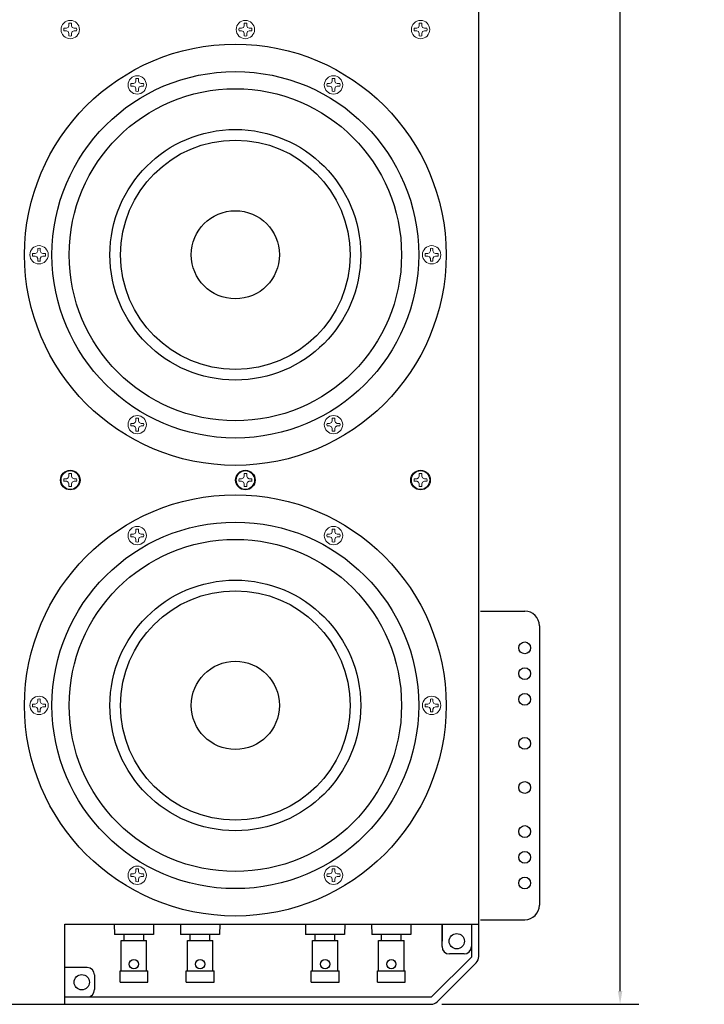
# Model space of a CAD drawing. Extents: x -63.6 to 12.5, y -175.3 to -82.9.
# Drawn here: x -30.4 to -18.8, y -147.9 to -131.2 of the extents above; entities that cross this region are included whole.
import ezdxf

# ---------------------------------------------------------------- set-up
doc = ezdxf.new("R2010")
doc.units = 0
doc.header["$LTSCALE"] = 0.5
doc.header["$MEASUREMENT"] = 0
doc.linetypes.add('SLD-Solid', pattern=[0])
doc.layers.get('0').update_dxf_attribs({"linetype": 'CONTINUOUS'})
doc.layers.get('Defpoints').update_dxf_attribs({"linetype": 'CONTINUOUS'})
doc.styles.add('TXT', font='simplex.shx')
doc.dimstyles.get("Standard").update_dxf_attribs({"dimtxt": 0.18, "dimasz": 0.18, "dimexe": 0.18, "dimexo": 0.0625, "dimgap": 0.09, "dimtad": 0, "dimtih": 1, "dimtoh": 1, "dimdec": 4, "dimzin": 0, "dimdsep": 46, "dimtxsty": 'Standard', "dimcen": 0.09, "dimadec": 0, "dimazin": 0, "dimtfac": 1, "dimtdec": 4, "dimtofl": 0, "dimtmove": 0, "dimatfit": 3, "dimfxl": 0, "dimtolj": 1, "dimtzin": 0, "dimarcsym": 0})

# ---------------------------------------------------------------- blocks, each defined once
blk = doc.blocks.new('*D13')
at = {"color": 0, "linetype": 'Continuous', "lineweight": -2, "ltscale": 0.5}
for p, q in [((-23.224, -96.902), (-19.876, -96.902)), ((-20.196, -97.127), (-20.196, -121.936)), ((-20.196, -147.677), (-20.196, -123.282)), ((-23.224, -147.902), (-19.876, -147.902))]:
    blk.add_line(p, q, dxfattribs=at)
at = {"color": 0, "linetype": 'Continuous', "ltscale": 0.5}
for points in [[(-20.233, -97.127), (-20.158, -97.127), (-20.196, -96.902)], [(-20.233, -147.677), (-20.158, -147.677), (-20.196, -147.902)]]:
    blk.add_solid(points, dxfattribs=at)
at = {"layer": 'Defpoints', "color": 0, "linetype": 'Continuous', "ltscale": 0.5}
for p in [(-23.412, -96.902), (-20.196, -96.902), (-23.412, -147.902)]:
    blk.add_point(p, dxfattribs=at)
at = {"color": 0, "linetype": 'Continuous', "ltscale": 0.5, "insert": (-20.196, -122.609), "char_height": 0.375, "attachment_point": 5, "style": 'TXT'}
blk.add_mtext('\\A1;51.000\\P [1295.4mm]', dxfattribs=at)

msp = doc.modelspace()

# ---------------------------------------------------------------- linework, layer by layer
at = {"color": 7, "linetype": 'Continuous', "ltscale": 0.5}
for p, q in [((-22.5975, -147.0879), (-22.5975, -123.2166)), ((-29.6343, -147.9021), (-29.6343, -146.5411)), ((-29.6343, -146.5411), (-22.5975, -146.5411)), ((-28.7935, -146.5411), (-28.7904, -146.7167)), ((-28.1251, -146.5411), (-28.1281, -146.7167)), ((-27.6685, -146.5411), (-27.6654, -146.7167)), ((-27.0001, -146.5411), (-27.0031, -146.7167)), ((-25.5435, -146.5411), (-25.5404, -146.7167)), ((-24.8751, -146.5411), (-24.8781, -146.7167)), ((-24.4185, -146.5411), (-24.4154, -146.7167)), ((-23.7501, -146.5411), (-23.7531, -146.7167)), ((-23.2225, -146.5411), (-23.2225, -146.8284)), ((-23.2225, -146.9209), (-23.2225, -146.5411)), ((-22.7225, -146.5411), (-22.7225, -147.1003)), ((-28.1281, -146.7167), (-28.7904, -146.7167)), ((-28.6266, -146.8188), (-28.6266, -146.7167)), ((-28.292, -146.8188), (-28.292, -146.7167)), ((-27.0031, -146.7167), (-27.6654, -146.7167)), ((-27.5016, -146.8188), (-27.5016, -146.7167)), ((-27.167, -146.8188), (-27.167, -146.7167)), ((-24.8781, -146.7167), (-25.5404, -146.7167)), ((-25.3766, -146.8188), (-25.3766, -146.7167)), ((-25.042, -146.8188), (-25.042, -146.7167)), ((-23.7531, -146.7167), (-24.4154, -146.7167)), ((-24.2516, -146.8188), (-24.2516, -146.7167)), ((-23.917, -146.8188), (-23.917, -146.7167)), ((-28.6758, -147.3299), (-28.6758, -146.8188)), ((-28.6758, -146.8188), (-28.2428, -146.8188)), ((-28.2428, -147.3299), (-28.2428, -146.8188)), ((-27.5508, -147.3299), (-27.5508, -146.8188)), ((-27.5508, -146.8188), (-27.1178, -146.8188)), ((-27.1178, -147.3299), (-27.1178, -146.8188)), ((-25.4258, -147.3299), (-25.4258, -146.8188)), ((-25.4258, -146.8188), (-24.9928, -146.8188)), ((-24.9928, -147.3299), (-24.9928, -146.8188)), ((-24.3008, -147.3299), (-24.3008, -146.8188)), ((-24.3008, -146.8188), (-23.8678, -146.8188)), ((-23.8678, -147.3299), (-23.8678, -146.8188)), ((-22.8475, -147.0459), (-23.0975, -147.0459)), ((-23.3021, -147.8567), (-22.6429, -147.1975)), ((-29.2543, -147.2769), (-29.6343, -147.2769)), ((-28.6955, -147.5268), (-28.6955, -147.3299)), ((-28.6955, -147.3299), (-28.2231, -147.3299)), ((-28.2231, -147.5268), (-28.2231, -147.3299)), ((-27.5705, -147.5268), (-27.5705, -147.3299)), ((-27.5705, -147.3299), (-27.0981, -147.3299)), ((-27.0981, -147.5268), (-27.0981, -147.3299)), ((-25.4455, -147.5268), (-25.4455, -147.3299)), ((-25.4455, -147.3299), (-24.9731, -147.3299)), ((-24.9731, -147.5268), (-24.9731, -147.3299)), ((-24.3205, -147.5268), (-24.3205, -147.3299)), ((-24.3205, -147.3299), (-23.8481, -147.3299)), ((-23.8481, -147.5268), (-23.8481, -147.3299)), ((-29.1293, -147.4019), (-29.1293, -147.6519)), ((-28.6955, -147.5268), (-28.2231, -147.5268)), ((-27.5705, -147.5268), (-27.0981, -147.5268)), ((-25.4455, -147.5268), (-24.9731, -147.5268)), ((-24.3205, -147.5268), (-23.8481, -147.5268)), ((-29.6343, -147.7771), (-23.3993, -147.7771)), ((-36.4575, -147.9021), (-23.4117, -147.9021))]:
    msp.add_line(p, q, dxfattribs=at)
at = {"color": 7, "linetype": 'SLD-Solid', "lineweight": 15}
for p, q in [((-29.6501, -131.2983), (-29.607, -131.2983)), ((-29.607, -131.2983), (-29.5765, -131.2856)), ((-29.5765, -131.2856), (-29.5638, -131.2551)), ((-29.5638, -131.2551), (-29.5638, -131.212)), ((-29.5196, -131.212), (-29.5196, -131.2551)), ((-29.5196, -131.2551), (-29.5069, -131.2856)), ((-29.5069, -131.2856), (-29.4764, -131.2983)), ((-29.4764, -131.2983), (-29.4333, -131.2983)), ((-26.6731, -131.2983), (-26.63, -131.2983)), ((-26.63, -131.2983), (-26.5995, -131.2856)), ((-26.5995, -131.2856), (-26.5868, -131.2551)), ((-26.5868, -131.2551), (-26.5868, -131.212)), ((-26.5426, -131.212), (-26.5426, -131.2551)), ((-26.5426, -131.2551), (-26.5299, -131.2856)), ((-26.5299, -131.2856), (-26.4994, -131.2983)), ((-26.4994, -131.2983), (-26.4563, -131.2983)), ((-23.6961, -131.2983), (-23.653, -131.2983)), ((-23.653, -131.2983), (-23.6224, -131.2856)), ((-23.6224, -131.2856), (-23.6098, -131.2551)), ((-23.6098, -131.2551), (-23.6098, -131.212)), ((-23.5655, -131.212), (-23.5655, -131.2551)), ((-23.5655, -131.2551), (-23.5529, -131.2856)), ((-23.5529, -131.2856), (-23.5224, -131.2983)), ((-23.5224, -131.2983), (-23.4792, -131.2983)), ((-29.607, -131.3425), (-29.6501, -131.3425)), ((-29.5765, -131.3552), (-29.607, -131.3425)), ((-29.5638, -131.3857), (-29.5765, -131.3552)), ((-29.5638, -131.4288), (-29.5638, -131.3857)), ((-29.5069, -131.3552), (-29.5196, -131.3857)), ((-29.5196, -131.3857), (-29.5196, -131.4288)), ((-29.4764, -131.3425), (-29.5069, -131.3552)), ((-29.4333, -131.3425), (-29.4764, -131.3425)), ((-29.436, -131.3416), (-29.4333, -131.3425)), ((-26.63, -131.3425), (-26.6731, -131.3425)), ((-26.5995, -131.3552), (-26.63, -131.3425)), ((-26.5868, -131.3857), (-26.5995, -131.3552)), ((-26.5868, -131.4288), (-26.5868, -131.3857)), ((-26.5299, -131.3552), (-26.5426, -131.3857)), ((-26.5426, -131.3857), (-26.5426, -131.4288)), ((-26.4994, -131.3425), (-26.5299, -131.3552)), ((-26.4563, -131.3425), (-26.4994, -131.3425)), ((-26.459, -131.3416), (-26.4563, -131.3425)), ((-23.653, -131.3425), (-23.6961, -131.3425)), ((-23.6224, -131.3552), (-23.653, -131.3425)), ((-23.6098, -131.3857), (-23.6224, -131.3552)), ((-23.6098, -131.4288), (-23.6098, -131.3857)), ((-23.5529, -131.3552), (-23.5655, -131.3857)), ((-23.5655, -131.3857), (-23.5655, -131.4288)), ((-23.5224, -131.3425), (-23.5529, -131.3552)), ((-23.4792, -131.3425), (-23.5224, -131.3425)), ((-23.482, -131.3416), (-23.4792, -131.3425)), ((-28.5123, -132.2406), (-28.4691, -132.2406)), ((-28.4691, -132.2848), (-28.5123, -132.2848)), ((-28.4691, -132.2406), (-28.4386, -132.2279)), ((-28.4386, -132.2975), (-28.4691, -132.2848)), ((-28.4386, -132.2279), (-28.426, -132.1974)), ((-28.426, -132.328), (-28.4386, -132.2975)), ((-28.426, -132.1974), (-28.426, -132.1543)), ((-28.3817, -132.1543), (-28.3817, -132.1974)), ((-28.3817, -132.1974), (-28.3691, -132.2279)), ((-28.3691, -132.2975), (-28.3817, -132.328)), ((-28.3691, -132.2279), (-28.3385, -132.2406)), ((-28.3385, -132.2848), (-28.3691, -132.2975)), ((-28.3385, -132.2406), (-28.2954, -132.2406)), ((-28.2954, -132.2848), (-28.3385, -132.2848)), ((-28.2981, -132.2839), (-28.2954, -132.2848)), ((-25.1757, -132.2406), (-25.1325, -132.2406)), ((-25.1325, -132.2848), (-25.1757, -132.2848)), ((-25.1325, -132.2406), (-25.102, -132.2279)), ((-25.102, -132.2975), (-25.1325, -132.2848)), ((-25.102, -132.2279), (-25.0894, -132.1974)), ((-25.0894, -132.328), (-25.102, -132.2975)), ((-25.0894, -132.1974), (-25.0894, -132.1543)), ((-25.0451, -132.1543), (-25.0451, -132.1974)), ((-25.0451, -132.1974), (-25.0325, -132.2279)), ((-25.0325, -132.2975), (-25.0451, -132.328)), ((-25.0325, -132.2279), (-25.0019, -132.2406)), ((-25.0019, -132.2848), (-25.0325, -132.2975)), ((-25.0019, -132.2406), (-24.9588, -132.2406)), ((-24.9588, -132.2848), (-25.0019, -132.2848)), ((-24.9615, -132.2839), (-24.9588, -132.2848)), ((-28.426, -132.3711), (-28.426, -132.328)), ((-28.3817, -132.328), (-28.3817, -132.3711)), ((-25.0894, -132.3711), (-25.0894, -132.328)), ((-25.0451, -132.328), (-25.0451, -132.3711)), ((-30.1806, -135.1301), (-30.1374, -135.1301)), ((-30.1374, -135.1301), (-30.1069, -135.1175)), ((-30.1069, -135.1175), (-30.0943, -135.087)), ((-30.0943, -135.087), (-30.0943, -135.0438)), ((-30.05, -135.0438), (-30.05, -135.087)), ((-30.05, -135.087), (-30.0374, -135.1175)), ((-30.0374, -135.1175), (-30.0068, -135.1301)), ((-30.0068, -135.1301), (-29.9637, -135.1301)), ((-23.5074, -135.1301), (-23.4642, -135.1301)), ((-23.4642, -135.1301), (-23.4337, -135.1175)), ((-23.4337, -135.1175), (-23.4211, -135.087)), ((-23.4211, -135.087), (-23.4211, -135.0438)), ((-23.3768, -135.0438), (-23.3768, -135.087)), ((-23.3768, -135.087), (-23.3642, -135.1175)), ((-23.3642, -135.1175), (-23.3336, -135.1301)), ((-23.3336, -135.1301), (-23.2905, -135.1301)), ((-30.1374, -135.1744), (-30.1806, -135.1744)), ((-30.1069, -135.187), (-30.1374, -135.1744)), ((-30.0943, -135.2176), (-30.1069, -135.187)), ((-30.0943, -135.2607), (-30.0943, -135.2176)), ((-30.0374, -135.187), (-30.05, -135.2176)), ((-30.05, -135.2176), (-30.05, -135.2607)), ((-30.0068, -135.1744), (-30.0374, -135.187)), ((-29.9637, -135.1744), (-30.0068, -135.1744)), ((-29.9664, -135.1735), (-29.9637, -135.1744)), ((-23.4642, -135.1744), (-23.5074, -135.1744)), ((-23.4337, -135.187), (-23.4642, -135.1744)), ((-23.4211, -135.2176), (-23.4337, -135.187)), ((-23.4211, -135.2607), (-23.4211, -135.2176)), ((-23.3642, -135.187), (-23.3768, -135.2176)), ((-23.3768, -135.2176), (-23.3768, -135.2607)), ((-23.3336, -135.1744), (-23.3642, -135.187)), ((-23.2905, -135.1744), (-23.3336, -135.1744)), ((-23.2932, -135.1735), (-23.2905, -135.1744)), ((-28.4691, -138.0197), (-28.4386, -138.0071)), ((-28.4386, -138.0071), (-28.426, -137.9766)), ((-28.426, -137.9766), (-28.426, -137.9334)), ((-28.3817, -137.9334), (-28.3817, -137.9766)), ((-28.3817, -137.9766), (-28.3691, -138.0071)), ((-28.3691, -138.0071), (-28.3385, -138.0197)), ((-25.1325, -138.0197), (-25.102, -138.0071)), ((-25.102, -138.0071), (-25.0894, -137.9766)), ((-25.0894, -137.9766), (-25.0894, -137.9334)), ((-25.0451, -137.9334), (-25.0451, -137.9766)), ((-25.0451, -137.9766), (-25.0325, -138.0071)), ((-25.0325, -138.0071), (-25.0019, -138.0197)), ((-28.5123, -138.0197), (-28.4691, -138.0197)), ((-28.4691, -138.064), (-28.5123, -138.064)), ((-28.4386, -138.0766), (-28.4691, -138.064)), ((-28.426, -138.1071), (-28.4386, -138.0766)), ((-28.426, -138.1503), (-28.426, -138.1071)), ((-28.3691, -138.0766), (-28.3817, -138.1071)), ((-28.3817, -138.1071), (-28.3817, -138.1503)), ((-28.3385, -138.064), (-28.3691, -138.0766)), ((-28.3385, -138.0197), (-28.2954, -138.0197)), ((-28.2954, -138.064), (-28.3385, -138.064)), ((-28.2981, -138.063), (-28.2954, -138.064)), ((-25.1757, -138.0197), (-25.1325, -138.0197)), ((-25.1325, -138.064), (-25.1757, -138.064)), ((-25.102, -138.0766), (-25.1325, -138.064)), ((-25.0894, -138.1071), (-25.102, -138.0766)), ((-25.0894, -138.1503), (-25.0894, -138.1071)), ((-25.0325, -138.0766), (-25.0451, -138.1071)), ((-25.0451, -138.1071), (-25.0451, -138.1503)), ((-25.0019, -138.064), (-25.0325, -138.0766)), ((-25.0019, -138.0197), (-24.9588, -138.0197)), ((-24.9588, -138.064), (-25.0019, -138.064)), ((-24.9615, -138.063), (-24.9588, -138.064)), ((-29.6501, -138.9617), (-29.607, -138.9617)), ((-29.607, -139.0059), (-29.6501, -139.0059)), ((-29.607, -138.9617), (-29.5765, -138.949)), ((-29.5765, -139.0186), (-29.607, -139.0059)), ((-29.5765, -138.949), (-29.5638, -138.9185)), ((-29.5638, -138.9185), (-29.5638, -138.8754)), ((-29.5196, -138.8754), (-29.5196, -138.9185)), ((-29.5196, -138.9185), (-29.5069, -138.949)), ((-29.5069, -138.949), (-29.4764, -138.9617)), ((-29.4764, -139.0059), (-29.5069, -139.0186)), ((-29.4764, -138.9617), (-29.4333, -138.9617)), ((-29.4333, -139.0059), (-29.4764, -139.0059)), ((-29.436, -139.005), (-29.4333, -139.0059)), ((-26.6731, -138.9617), (-26.63, -138.9617)), ((-26.63, -139.0059), (-26.6731, -139.0059)), ((-26.63, -138.9617), (-26.5995, -138.949)), ((-26.5995, -139.0186), (-26.63, -139.0059)), ((-26.5995, -138.949), (-26.5868, -138.9185)), ((-26.5868, -138.9185), (-26.5868, -138.8754)), ((-26.5426, -138.8754), (-26.5426, -138.9185)), ((-26.5426, -138.9185), (-26.5299, -138.949)), ((-26.5299, -138.949), (-26.4994, -138.9617)), ((-26.4994, -139.0059), (-26.5299, -139.0186)), ((-26.4994, -138.9617), (-26.4563, -138.9617)), ((-26.4563, -139.0059), (-26.4994, -139.0059)), ((-26.459, -139.005), (-26.4563, -139.0059)), ((-23.6961, -138.9617), (-23.653, -138.9617)), ((-23.653, -139.0059), (-23.6961, -139.0059)), ((-23.653, -138.9617), (-23.6224, -138.949)), ((-23.6224, -139.0186), (-23.653, -139.0059)), ((-23.6224, -138.949), (-23.6098, -138.9185)), ((-23.6098, -138.9185), (-23.6098, -138.8754)), ((-23.5655, -138.8754), (-23.5655, -138.9185)), ((-23.5655, -138.9185), (-23.5529, -138.949)), ((-23.5529, -138.949), (-23.5224, -138.9617)), ((-23.5224, -139.0059), (-23.5529, -139.0186)), ((-23.5224, -138.9617), (-23.4792, -138.9617)), ((-23.4792, -139.0059), (-23.5224, -139.0059)), ((-23.482, -139.005), (-23.4792, -139.0059)), ((-29.5638, -139.0491), (-29.5765, -139.0186)), ((-29.5638, -139.0922), (-29.5638, -139.0491)), ((-29.5069, -139.0186), (-29.5196, -139.0491)), ((-29.5196, -139.0491), (-29.5196, -139.0922)), ((-26.5868, -139.0491), (-26.5995, -139.0186)), ((-26.5868, -139.0922), (-26.5868, -139.0491)), ((-26.5299, -139.0186), (-26.5426, -139.0491)), ((-26.5426, -139.0491), (-26.5426, -139.0922)), ((-23.6098, -139.0491), (-23.6224, -139.0186)), ((-23.6098, -139.0922), (-23.6098, -139.0491)), ((-23.5529, -139.0186), (-23.5655, -139.0491)), ((-23.5655, -139.0491), (-23.5655, -139.0922)), ((-28.426, -139.8629), (-28.426, -139.8198)), ((-28.3817, -139.8198), (-28.3817, -139.8629)), ((-25.0894, -139.8629), (-25.0894, -139.8198)), ((-25.0451, -139.8198), (-25.0451, -139.8629)), ((-28.5123, -139.9061), (-28.4691, -139.9061)), ((-28.4691, -139.9503), (-28.5123, -139.9503)), ((-28.4691, -139.9061), (-28.4386, -139.8934)), ((-28.4386, -139.963), (-28.4691, -139.9503)), ((-28.4386, -139.8934), (-28.426, -139.8629)), ((-28.426, -139.9935), (-28.4386, -139.963)), ((-28.426, -140.0366), (-28.426, -139.9935)), ((-28.3817, -139.8629), (-28.3691, -139.8934)), ((-28.3691, -139.963), (-28.3817, -139.9935)), ((-28.3817, -139.9935), (-28.3817, -140.0366)), ((-28.3691, -139.8934), (-28.3385, -139.9061)), ((-28.3385, -139.9503), (-28.3691, -139.963)), ((-28.3385, -139.9061), (-28.2954, -139.9061)), ((-28.2954, -139.9503), (-28.3385, -139.9503)), ((-28.2981, -139.9494), (-28.2954, -139.9503)), ((-25.1757, -139.9061), (-25.1325, -139.9061)), ((-25.1325, -139.9503), (-25.1757, -139.9503)), ((-25.1325, -139.9061), (-25.102, -139.8934)), ((-25.102, -139.963), (-25.1325, -139.9503)), ((-25.102, -139.8934), (-25.0894, -139.8629)), ((-25.0894, -139.9935), (-25.102, -139.963)), ((-25.0894, -140.0366), (-25.0894, -139.9935)), ((-25.0451, -139.8629), (-25.0325, -139.8934)), ((-25.0325, -139.963), (-25.0451, -139.9935)), ((-25.0451, -139.9935), (-25.0451, -140.0366)), ((-25.0325, -139.8934), (-25.0019, -139.9061)), ((-25.0019, -139.9503), (-25.0325, -139.963)), ((-25.0019, -139.9061), (-24.9588, -139.9061)), ((-24.9588, -139.9503), (-25.0019, -139.9503)), ((-24.9615, -139.9494), (-24.9588, -139.9503)), ((-30.1806, -142.7956), (-30.1374, -142.7956)), ((-30.1374, -142.8399), (-30.1806, -142.8399)), ((-30.1374, -142.7956), (-30.1069, -142.783)), ((-30.1069, -142.8525), (-30.1374, -142.8399)), ((-30.1069, -142.783), (-30.0943, -142.7525)), ((-30.0943, -142.8831), (-30.1069, -142.8525)), ((-30.0943, -142.7525), (-30.0943, -142.7093)), ((-30.05, -142.7093), (-30.05, -142.7525)), ((-30.05, -142.7525), (-30.0374, -142.783)), ((-30.0374, -142.8525), (-30.05, -142.8831)), ((-30.0374, -142.783), (-30.0068, -142.7956)), ((-30.0068, -142.8399), (-30.0374, -142.8525)), ((-30.0068, -142.7956), (-29.9637, -142.7956)), ((-29.9637, -142.8399), (-30.0068, -142.8399)), ((-29.9664, -142.839), (-29.9637, -142.8399)), ((-23.5074, -142.7956), (-23.4642, -142.7956)), ((-23.4642, -142.8399), (-23.5074, -142.8399)), ((-23.4642, -142.7956), (-23.4337, -142.783)), ((-23.4337, -142.8525), (-23.4642, -142.8399)), ((-23.4337, -142.783), (-23.4211, -142.7525)), ((-23.4211, -142.8831), (-23.4337, -142.8525)), ((-23.4211, -142.7525), (-23.4211, -142.7093)), ((-23.3768, -142.7093), (-23.3768, -142.7525)), ((-23.3768, -142.7525), (-23.3642, -142.783)), ((-23.3642, -142.8525), (-23.3768, -142.8831)), ((-23.3642, -142.783), (-23.3336, -142.7956)), ((-23.3336, -142.8399), (-23.3642, -142.8525)), ((-23.3336, -142.7956), (-23.2905, -142.7956)), ((-23.2905, -142.8399), (-23.3336, -142.8399)), ((-23.2932, -142.839), (-23.2905, -142.8399)), ((-30.0943, -142.9262), (-30.0943, -142.8831)), ((-30.05, -142.8831), (-30.05, -142.9262)), ((-23.4211, -142.9262), (-23.4211, -142.8831)), ((-23.3768, -142.8831), (-23.3768, -142.9262)), ((-28.5123, -145.6852), (-28.4691, -145.6852)), ((-28.4691, -145.6852), (-28.4386, -145.6726)), ((-28.4386, -145.6726), (-28.426, -145.6421)), ((-28.426, -145.6421), (-28.426, -145.5989)), ((-28.3817, -145.5989), (-28.3817, -145.6421)), ((-28.3817, -145.6421), (-28.3691, -145.6726)), ((-28.3691, -145.6726), (-28.3385, -145.6852)), ((-28.3385, -145.6852), (-28.2954, -145.6852)), ((-25.1757, -145.6852), (-25.1325, -145.6852)), ((-25.1325, -145.6852), (-25.102, -145.6726)), ((-25.102, -145.6726), (-25.0894, -145.6421)), ((-25.0894, -145.6421), (-25.0894, -145.5989)), ((-25.0451, -145.5989), (-25.0451, -145.6421)), ((-25.0451, -145.6421), (-25.0325, -145.6726)), ((-25.0325, -145.6726), (-25.0019, -145.6852)), ((-25.0019, -145.6852), (-24.9588, -145.6852)), ((-28.4691, -145.7295), (-28.5123, -145.7295)), ((-28.4386, -145.7421), (-28.4691, -145.7295)), ((-28.426, -145.7726), (-28.4386, -145.7421)), ((-28.426, -145.8158), (-28.426, -145.7726)), ((-28.3691, -145.7421), (-28.3817, -145.7726)), ((-28.3817, -145.7726), (-28.3817, -145.8158)), ((-28.3385, -145.7295), (-28.3691, -145.7421)), ((-28.2954, -145.7295), (-28.3385, -145.7295)), ((-28.2981, -145.7285), (-28.2954, -145.7295)), ((-25.1325, -145.7295), (-25.1757, -145.7295)), ((-25.102, -145.7421), (-25.1325, -145.7295)), ((-25.0894, -145.7726), (-25.102, -145.7421)), ((-25.0894, -145.8158), (-25.0894, -145.7726)), ((-25.0325, -145.7421), (-25.0451, -145.7726)), ((-25.0451, -145.7726), (-25.0451, -145.8158)), ((-25.0019, -145.7295), (-25.0325, -145.7421)), ((-24.9588, -145.7295), (-25.0019, -145.7295)), ((-24.9615, -145.7285), (-24.9588, -145.7295))]:
    msp.add_line(p, q, dxfattribs=at)
at = {"color": 7}
for p, q in [((-22.567, -141.2141), (-21.817, -141.2141)), ((-21.567, -141.4641), (-21.567, -146.2141)), ((-22.567, -146.4641), (-21.817, -146.4641))]:
    msp.add_line(p, q, dxfattribs=at)
at = {"color": 7, "linetype": 'Continuous'}
msp.add_line((-23.3993, -147.7771), (-22.7225, -147.1003), dxfattribs=at)
at = {"color": 7, "linetype": 'SLD-Solid', "lineweight": 15}
for centre in [(-29.5417, -131.3204), (-26.5647, -131.3204), (-23.5877, -131.3204), (-28.4038, -132.2627), (-25.0672, -132.2627), (-30.0721, -135.1523), (-23.3989, -135.1523), (-28.4038, -138.0419), (-25.0672, -138.0419), (-29.5417, -138.9838), (-26.5647, -138.9838), (-23.5877, -138.9838), (-28.4038, -139.9282), (-25.0672, -139.9282), (-30.0721, -142.8178), (-23.3989, -142.8178), (-28.4038, -145.7074), (-25.0672, -145.7074)]:
    msp.add_circle(centre, 0.156, dxfattribs=at)
at = {"color": 7, "linetype": 'Continuous', "ltscale": 0.5}
for centre, radius in [((-26.7355, -135.1523), 3.5827), ((-26.7355, -135.1523), 3.1166), ((-26.7355, -135.1523), 2.8248), ((-26.7355, -135.1523), 2.1314), ((-26.7355, -135.1523), 1.95), ((-26.7355, -135.1523), 0.75), ((-29.5417, -138.9838), 0.166), ((-26.5647, -138.9838), 0.166), ((-23.5877, -138.9838), 0.166), ((-26.7355, -142.8178), 3.5827), ((-26.7355, -142.8178), 3.1166), ((-26.7355, -142.8178), 2.8248), ((-26.7355, -142.8178), 2.1314), ((-26.7355, -142.8178), 1.95), ((-21.817, -141.8391), 0.1005), ((-26.7355, -142.8178), 0.75), ((-21.817, -142.2768), 0.1005), ((-21.817, -142.7145), 0.1005), ((-21.817, -143.4639), 0.1005), ((-21.817, -144.2139), 0.1005), ((-21.817, -144.9637), 0.1005), ((-21.817, -145.4014), 0.1005), ((-21.817, -145.8391), 0.1005), ((-28.4593, -147.2194), 0.0785), ((-27.3343, -147.2194), 0.0785), ((-25.2093, -147.2194), 0.0785), ((-24.0843, -147.2194), 0.0785)]:
    msp.add_circle(centre, radius, dxfattribs=at)
at = {"color": 7, "linetype": 'Continuous', "ltscale": 0.75}
for centre in [(-22.9725, -146.829), (-29.3462, -147.5269)]:
    msp.add_circle(centre, 0.13, dxfattribs=at)
at = {"color": 7, "linetype": 'SLD-Solid', "lineweight": 15}
for centre, start, end in [((-29.5417, -131.3204), 168.46304, 191.53696), ((-29.5417, -131.3204), 78.46304, 101.53696), ((-29.5417, -131.3204), 348.46304, 11.53696), ((-26.5647, -131.3204), 168.46304, 191.53696), ((-26.5647, -131.3204), 78.46304, 101.53696), ((-26.5647, -131.3204), 348.46304, 11.53696), ((-23.5877, -131.3204), 168.46304, 191.53696), ((-23.5877, -131.3204), 78.46304, 101.53696), ((-23.5877, -131.3204), 348.46304, 11.53696), ((-29.5417, -131.3204), 258.46304, 281.53696), ((-26.5647, -131.3204), 258.46304, 281.53696), ((-23.5877, -131.3204), 258.46304, 281.53696), ((-28.4038, -132.2627), 168.46304, 191.53696), ((-28.4038, -132.2627), 78.46304, 101.53696), ((-28.4038, -132.2627), 348.46304, 11.53696), ((-25.0672, -132.2627), 168.46304, 191.53696), ((-25.0672, -132.2627), 78.46304, 101.53696), ((-25.0672, -132.2627), 348.46304, 11.53696), ((-28.4038, -132.2627), 258.46304, 281.53696), ((-25.0672, -132.2627), 258.46304, 281.53696), ((-30.0721, -135.1523), 168.46304, 191.53696), ((-30.0721, -135.1523), 78.46304, 101.53696), ((-30.0721, -135.1523), 348.46304, 11.53696), ((-23.3989, -135.1523), 168.46304, 191.53696), ((-23.3989, -135.1523), 78.46304, 101.53696), ((-23.3989, -135.1523), 348.46304, 11.53696), ((-30.0721, -135.1523), 258.46304, 281.53696), ((-23.3989, -135.1523), 258.46304, 281.53696), ((-28.4038, -138.0419), 78.46304, 101.53696), ((-25.0672, -138.0419), 78.46304, 101.53696), ((-28.4038, -138.0419), 168.46304, 191.53696), ((-28.4038, -138.0419), 258.46304, 281.53696), ((-28.4038, -138.0419), 348.46304, 11.53696), ((-25.0672, -138.0419), 168.46304, 191.53696), ((-25.0672, -138.0419), 258.46304, 281.53696), ((-25.0672, -138.0419), 348.46304, 11.53696), ((-29.5417, -138.9838), 168.46304, 191.53696), ((-29.5417, -138.9838), 78.46304, 101.53696), ((-29.5417, -138.9838), 348.46304, 11.53696), ((-26.5647, -138.9838), 168.46304, 191.53696), ((-26.5647, -138.9838), 78.46304, 101.53696), ((-26.5647, -138.9838), 348.46304, 11.53696), ((-23.5877, -138.9838), 168.46304, 191.53696), ((-23.5877, -138.9838), 78.46304, 101.53696), ((-23.5877, -138.9838), 348.46304, 11.53696), ((-29.5417, -138.9838), 258.46304, 281.53696), ((-26.5647, -138.9838), 258.46304, 281.53696), ((-23.5877, -138.9838), 258.46304, 281.53696), ((-28.4038, -139.9282), 78.46304, 101.53696), ((-25.0672, -139.9282), 78.46304, 101.53696), ((-28.4038, -139.9282), 168.46304, 191.53696), ((-28.4038, -139.9282), 348.46304, 11.53696), ((-25.0672, -139.9282), 168.46304, 191.53696), ((-25.0672, -139.9282), 348.46304, 11.53696), ((-28.4038, -139.9282), 258.46304, 281.53696), ((-25.0672, -139.9282), 258.46304, 281.53696), ((-30.0721, -142.8178), 168.46304, 191.53696), ((-30.0721, -142.8178), 78.46304, 101.53696), ((-30.0721, -142.8178), 348.46304, 11.53696), ((-23.3989, -142.8178), 168.46304, 191.53696), ((-23.3989, -142.8178), 78.46304, 101.53696), ((-23.3989, -142.8178), 348.46304, 11.53696), ((-30.0721, -142.8178), 258.46304, 281.53696), ((-23.3989, -142.8178), 258.46304, 281.53696), ((-28.4038, -145.7074), 168.46304, 191.53696), ((-28.4038, -145.7074), 78.46304, 101.53696), ((-28.4038, -145.7074), 348.46304, 11.53696), ((-25.0672, -145.7074), 168.46304, 191.53696), ((-25.0672, -145.7074), 78.46304, 101.53696), ((-25.0672, -145.7074), 348.46304, 11.53696), ((-28.4038, -145.7074), 258.46304, 281.53696), ((-25.0672, -145.7074), 258.46304, 281.53696)]:
    msp.add_arc(centre, 0.1107, start, end, dxfattribs=at)
at = {"color": 7}
for centre, start, end in [((-21.817, -141.4641), 0, 90), ((-21.817, -146.2141), 270, 0)]:
    msp.add_arc(centre, 0.25, start, end, dxfattribs=at)
at = {"color": 7, "linetype": 'Continuous', "ltscale": 0.5}
for centre, radius, start, end in [((-23.0975, -146.9209), 0.125, 180, 270), ((-22.8475, -146.9209), 0.125, 270, 0), ((-22.7525, -147.0879), 0.155, 315, 0), ((-29.2543, -147.4019), 0.125, 0, 90), ((-29.2543, -147.6519), 0.125, 270, 0), ((-23.4117, -147.7471), 0.155, 270, 315)]:
    msp.add_arc(centre, radius, start, end, dxfattribs=at)

# ---------------------------------------------------------------- dimensions: what is measured, and where the dimension line sits
dim = msp.add_linear_dim(base=(-20.1959, -96.9024), p1=(-23.4117, -147.9021), p2=(-23.4117, -96.9024), angle=90, dimstyle='Standard', override={"dimscale": 1.5, "dimtxt": 0.25, "dimasz": 0.15, "dimexe": 0.213, "dimexo": 0.125, "dimgap": 0.05, "dimdec": 3, "dimpost": '\\X', "dimtxsty": 'TXT', "dimadec": 1, "dimtdec": 3}, dxfattribs=at)
dim.commit()
dim.dimension.update_dxf_attribs({"geometry": '*D13', "text_midpoint": (-20.1959, -122.6091), "dimtype": 160})

doc.saveas('drawing.dxf')
